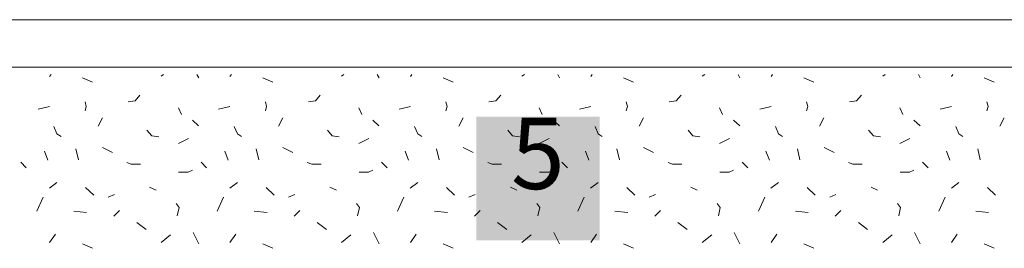
# Model space of a CAD drawing. Units: metres. Extents: x 46 to 2142, y 605 to 1441.
# Drawn here: x 762 to 970, y 1178 to 1226 of the extents above; entities that cross this region are included whole.
import ezdxf

# ---------------------------------------------------------------- set-up
doc = ezdxf.new("R2010")
doc.units = ezdxf.units.M
doc.header["$LTSCALE"] = 100
doc.header["$MEASUREMENT"] = 0
doc.layers.add('03 Verkleidung _ Böden', color=7, linetype='Continuous')
doc.layers.add('04 Legende', color=7, linetype='Continuous')
doc.styles.add('ERSTELLTER_STIL_1', font='arial.ttf')

# ---------------------------------------------------------------- blocks, each defined once
blk = doc.blocks.new('*X4')
at = {"layer": '03 Verkleidung _ Böden', "color": 9, "linetype": 'Continuous', "lineweight": 0}
for p, q in [((768.7, 1214.21), (768.99, 1214.65)), ((777.7, 1213.01), (775.6, 1213.91)), ((792.22, 1214.24), (792.74, 1214.65)), ((799.76, 1214.65), (800.13, 1213.91)), ((806.73, 1214.21), (807.03, 1214.65)), ((815.74, 1213.01), (813.64, 1213.91)), ((830.26, 1214.24), (830.77, 1214.65)), ((837.8, 1214.65), (838.17, 1213.91)), ((844.77, 1214.21), (845.07, 1214.65)), ((853.78, 1213.01), (851.68, 1213.91)), ((868.3, 1214.24), (868.81, 1214.65)), ((875.83, 1214.65), (876.21, 1213.91)), ((882.81, 1214.21), (883.1, 1214.65)), ((891.82, 1213.01), (889.72, 1213.91)), ((906.33, 1214.24), (906.85, 1214.65)), ((913.87, 1214.65), (914.24, 1213.91)), ((920.85, 1214.21), (921.14, 1214.65)), ((929.86, 1213.01), (927.75, 1213.91)), ((944.37, 1214.24), (944.89, 1214.65)), ((951.91, 1214.65), (952.28, 1213.91)), ((958.89, 1214.21), (959.18, 1214.65)), ((967.89, 1213.01), (965.79, 1213.91)), ((776.16, 1208.84), (776.42, 1207.86)), ((786.72, 1209.11), (785.24, 1208.84)), ((787.74, 1210.29), (786.72, 1209.11)), ((814.2, 1208.84), (814.46, 1207.86)), ((824.76, 1209.11), (823.28, 1208.84)), ((825.78, 1210.29), (824.76, 1209.11)), ((852.24, 1208.84), (852.5, 1207.86)), ((862.8, 1209.11), (861.32, 1208.84)), ((863.82, 1210.29), (862.8, 1209.11)), ((890.28, 1208.84), (890.54, 1207.86)), ((900.84, 1209.11), (899.36, 1208.84)), ((901.86, 1210.29), (900.84, 1209.11)), ((928.31, 1208.84), (928.58, 1207.86)), ((938.88, 1209.11), (937.4, 1208.84)), ((939.9, 1210.29), (938.88, 1209.11)), ((966.35, 1208.84), (966.62, 1207.86)), ((767.21, 1207.57), (766.29, 1207.31)), ((768.7, 1207.91), (767.21, 1207.57)), ((776.42, 1207.86), (776.16, 1207)), ((795.87, 1207.64), (796.47, 1206.21)), ((805.25, 1207.57), (804.33, 1207.31)), ((806.73, 1207.91), (805.25, 1207.57)), ((814.46, 1207.86), (814.2, 1207)), ((833.91, 1207.64), (834.51, 1206.21)), ((843.29, 1207.57), (842.37, 1207.31)), ((844.77, 1207.91), (843.29, 1207.57)), ((852.5, 1207.86), (852.24, 1207)), ((871.94, 1207.64), (872.54, 1206.21)), ((881.32, 1207.57), (880.41, 1207.31)), ((882.81, 1207.91), (881.32, 1207.57)), ((890.54, 1207.86), (890.28, 1207)), ((909.98, 1207.64), (910.58, 1206.21)), ((919.36, 1207.57), (918.45, 1207.31)), ((920.85, 1207.91), (919.36, 1207.57)), ((928.58, 1207.86), (928.31, 1207)), ((948.02, 1207.64), (948.62, 1206.21)), ((957.4, 1207.57), (956.48, 1207.31)), ((958.89, 1207.91), (957.4, 1207.57)), ((966.62, 1207.86), (966.35, 1207)), ((778.9, 1203.78), (779.81, 1205.5)), ((798.8, 1205.03), (800.12, 1203.84)), ((816.94, 1203.78), (817.84, 1205.5)), ((836.84, 1205.03), (838.15, 1203.84)), ((854.98, 1203.78), (855.88, 1205.5)), ((874.88, 1205.03), (876.19, 1203.84)), ((893.02, 1203.78), (893.92, 1205.5)), ((912.91, 1205.03), (914.23, 1203.84)), ((931.06, 1203.78), (931.96, 1205.5)), ((950.95, 1205.03), (952.27, 1203.84)), ((969.09, 1203.78), (970, 1205.5)), ((769.6, 1203.7), (770.24, 1202.15)), ((789.22, 1202.92), (790.24, 1201.74)), ((807.63, 1203.7), (808.28, 1202.15)), ((827.26, 1202.92), (828.28, 1201.74)), ((845.67, 1203.7), (846.32, 1202.15)), ((865.3, 1202.92), (866.32, 1201.74)), ((883.71, 1203.7), (884.36, 1202.15)), ((903.34, 1202.92), (904.36, 1201.74)), ((921.75, 1203.7), (922.4, 1202.15)), ((941.38, 1202.92), (942.4, 1201.74)), ((959.79, 1203.7), (960.43, 1202.15)), ((770.24, 1202.15), (771.1, 1201.6)), ((790.24, 1201.74), (791.73, 1201.47)), ((797.95, 1201.13), (795.84, 1200.08)), ((808.28, 1202.15), (809.14, 1201.6)), ((828.28, 1201.74), (829.76, 1201.47)), ((835.99, 1201.13), (833.88, 1200.08)), ((846.32, 1202.15), (847.17, 1201.6)), ((866.32, 1201.74), (867.8, 1201.47)), ((874.02, 1201.13), (871.92, 1200.08)), ((884.36, 1202.15), (885.21, 1201.6)), ((904.36, 1201.74), (905.84, 1201.47)), ((912.06, 1201.13), (909.96, 1200.08)), ((922.4, 1202.15), (923.25, 1201.6)), ((942.4, 1201.74), (943.88, 1201.47)), ((950.1, 1201.13), (947.99, 1200.08)), ((960.43, 1202.15), (961.29, 1201.6)), ((768.32, 1196.61), (767.61, 1198.48)), ((774.23, 1199), (774.75, 1196.63)), ((781.95, 1198.18), (779.85, 1199.24)), ((806.36, 1196.61), (805.64, 1198.48)), ((812.26, 1199), (812.79, 1196.63)), ((819.99, 1198.18), (817.88, 1199.24)), ((844.39, 1196.61), (843.68, 1198.48)), ((850.3, 1199), (850.83, 1196.63)), ((858.03, 1198.18), (855.92, 1199.24)), ((882.43, 1196.61), (881.72, 1198.48)), ((888.34, 1199), (888.87, 1196.63)), ((896.07, 1198.18), (893.96, 1199.24)), ((920.47, 1196.61), (919.76, 1198.48)), ((926.38, 1199), (926.9, 1196.63)), ((934.11, 1198.18), (932, 1199.24)), ((958.51, 1196.61), (957.8, 1198.48)), ((964.42, 1199), (964.94, 1196.63)), ((763.77, 1194.97), (762.59, 1196.15)), ((785.92, 1195.72), (785, 1196.11)), ((801.81, 1194.97), (800.63, 1196.15)), ((823.96, 1195.72), (823.03, 1196.11)), ((839.85, 1194.97), (838.66, 1196.15)), ((861.99, 1195.72), (861.07, 1196.11)), ((877.89, 1194.97), (876.7, 1196.15)), ((900.03, 1195.72), (899.11, 1196.11)), ((915.93, 1194.97), (914.74, 1196.15)), ((938.07, 1195.72), (937.15, 1196.11)), ((953.96, 1194.97), (952.78, 1196.15)), ((787.89, 1195.72), (785.92, 1195.72)), ((795.9, 1194.1), (797.88, 1194.1)), ((797.88, 1194.1), (798.8, 1194.5)), ((825.93, 1195.72), (823.96, 1195.72)), ((833.94, 1194.1), (835.92, 1194.1)), ((835.92, 1194.1), (836.84, 1194.5)), ((863.97, 1195.72), (861.99, 1195.72)), ((871.98, 1194.1), (873.95, 1194.1)), ((873.95, 1194.1), (874.88, 1194.5)), ((902.01, 1195.72), (900.03, 1195.72)), ((910.02, 1194.1), (911.99, 1194.1)), ((911.99, 1194.1), (912.91, 1194.5)), ((940.04, 1195.72), (938.07, 1195.72)), ((948.06, 1194.1), (950.03, 1194.1)), ((950.03, 1194.1), (950.95, 1194.5)), ((768.66, 1190.68), (770.24, 1191.87)), ((806.7, 1190.68), (808.28, 1191.87)), ((844.74, 1190.68), (846.31, 1191.87)), ((882.77, 1190.68), (884.35, 1191.87)), ((920.81, 1190.68), (922.39, 1191.87)), ((958.85, 1190.68), (960.43, 1191.87)), ((776.29, 1190.81), (778, 1189.23)), ((789.77, 1190.88), (791.13, 1190.27)), ((814.33, 1190.81), (816.04, 1189.23)), ((827.81, 1190.88), (829.17, 1190.27)), ((852.37, 1190.81), (854.08, 1189.23)), ((865.85, 1190.88), (867.21, 1190.27)), ((890.41, 1190.81), (892.12, 1189.23)), ((903.89, 1190.88), (905.25, 1190.27)), ((928.45, 1190.81), (930.16, 1189.23)), ((941.93, 1190.88), (943.28, 1190.27)), ((966.48, 1190.81), (968.19, 1189.23)), ((767.33, 1188.78), (765.99, 1185.85)), ((781.04, 1188.78), (782.35, 1189.36)), ((805.37, 1188.78), (804.03, 1185.85)), ((819.08, 1188.78), (820.39, 1189.36)), ((843.41, 1188.78), (842.07, 1185.85)), ((857.11, 1188.78), (858.42, 1189.36)), ((881.45, 1188.78), (880.11, 1185.85)), ((895.15, 1188.78), (896.46, 1189.36)), ((919.49, 1188.78), (918.15, 1185.85)), ((933.19, 1188.78), (934.5, 1189.36)), ((957.52, 1188.78), (956.18, 1185.85)), ((773.8, 1185.85), (776.5, 1185.55)), ((782.22, 1184.8), (783.4, 1185.99)), ((795.36, 1187.48), (796, 1186.65)), ((796, 1186.65), (795.61, 1184.87)), ((811.84, 1185.85), (814.54, 1185.55)), ((820.25, 1184.8), (821.44, 1185.99)), ((833.4, 1187.48), (834.04, 1186.65)), ((834.04, 1186.65), (833.64, 1184.87)), ((849.88, 1185.85), (852.58, 1185.55)), ((858.29, 1184.8), (859.48, 1185.99)), ((871.44, 1187.48), (872.08, 1186.65)), ((872.08, 1186.65), (871.68, 1184.87)), ((887.91, 1185.85), (890.62, 1185.55)), ((896.33, 1184.8), (897.51, 1185.99)), ((909.47, 1187.48), (910.11, 1186.65)), ((910.11, 1186.65), (909.72, 1184.87)), ((925.95, 1185.85), (928.65, 1185.55)), ((934.37, 1184.8), (935.55, 1185.99)), ((947.51, 1187.48), (948.15, 1186.65)), ((948.15, 1186.65), (947.76, 1184.87)), ((963.99, 1185.85), (966.69, 1185.55)), ((789.03, 1182.01), (787.09, 1183.49)), ((827.07, 1182.01), (825.12, 1183.49)), ((865.1, 1182.01), (863.16, 1183.49)), ((903.14, 1182.01), (901.2, 1183.49)), ((941.18, 1182.01), (939.24, 1183.49)), ((768.7, 1179.25), (769.9, 1181.05)), ((792.22, 1179.28), (794.19, 1180.86)), ((798.93, 1181.35), (800.13, 1178.95)), ((806.73, 1179.25), (807.94, 1181.05)), ((830.26, 1179.28), (832.23, 1180.86)), ((836.97, 1181.35), (838.17, 1178.95)), ((844.77, 1179.25), (845.97, 1181.05)), ((868.3, 1179.28), (870.27, 1180.86)), ((875, 1181.35), (876.21, 1178.95)), ((882.81, 1179.25), (884.01, 1181.05)), ((906.33, 1179.28), (908.31, 1180.86)), ((913.04, 1181.35), (914.24, 1178.95)), ((920.85, 1179.25), (922.05, 1181.05)), ((944.37, 1179.28), (946.35, 1180.86)), ((951.08, 1181.35), (952.28, 1178.95)), ((958.89, 1179.25), (960.09, 1181.05)), ((777.7, 1178.05), (775.6, 1178.95)), ((815.74, 1178.05), (813.64, 1178.95)), ((853.78, 1178.05), (851.68, 1178.95)), ((891.82, 1178.05), (889.72, 1178.95)), ((929.86, 1178.05), (927.75, 1178.95)), ((967.89, 1178.05), (965.79, 1178.95))]:
    blk.add_line(p, q, dxfattribs=at)
blk = doc.blocks.new('5')
at = {"layer": '04 Legende', "linetype": 'Continuous', "lineweight": 0}
blk.add_hatch(color=18, dxfattribs=at).paths.add_polyline_path([(0, 0), (26, 0), (26, 26), (0, 26)], flags=0)
at = {"color": 255, "linetype": 'Continuous', "lineweight": 20, "insert": (13, 6.1), "char_height": 15, "attachment_point": 8, "style": 'ERSTELLTER_STIL_1'}
blk.add_mtext('{5}', dxfattribs=at)

msp = doc.modelspace()

# ---------------------------------------------------------------- linework, layer by layer
at = {"layer": '03 Verkleidung _ Böden', "color": 18, "linetype": 'Continuous', "lineweight": 18}
msp.add_line((1252.55, 1226.15), (66.25, 1226.15), dxfattribs=at)
at = {"layer": '03 Verkleidung _ Böden', "color": 18, "linetype": 'Continuous', "lineweight": 0}
msp.add_line((1252.55, 1216.15), (66.25, 1216.15), dxfattribs=at)

# ---------------------------------------------------------------- block references
at = {"layer": '03 Verkleidung _ Böden', "color": 9, "linetype": 'Continuous', "lineweight": 0}
msp.add_blockref('*X4', (0, 0), dxfattribs=at)
at = {"layer": '04 Legende', "color": 3, "linetype": 'Continuous', "lineweight": 0}
msp.add_blockref('5', (858.67, 1179.73), dxfattribs=at)

doc.saveas('drawing.dxf')
